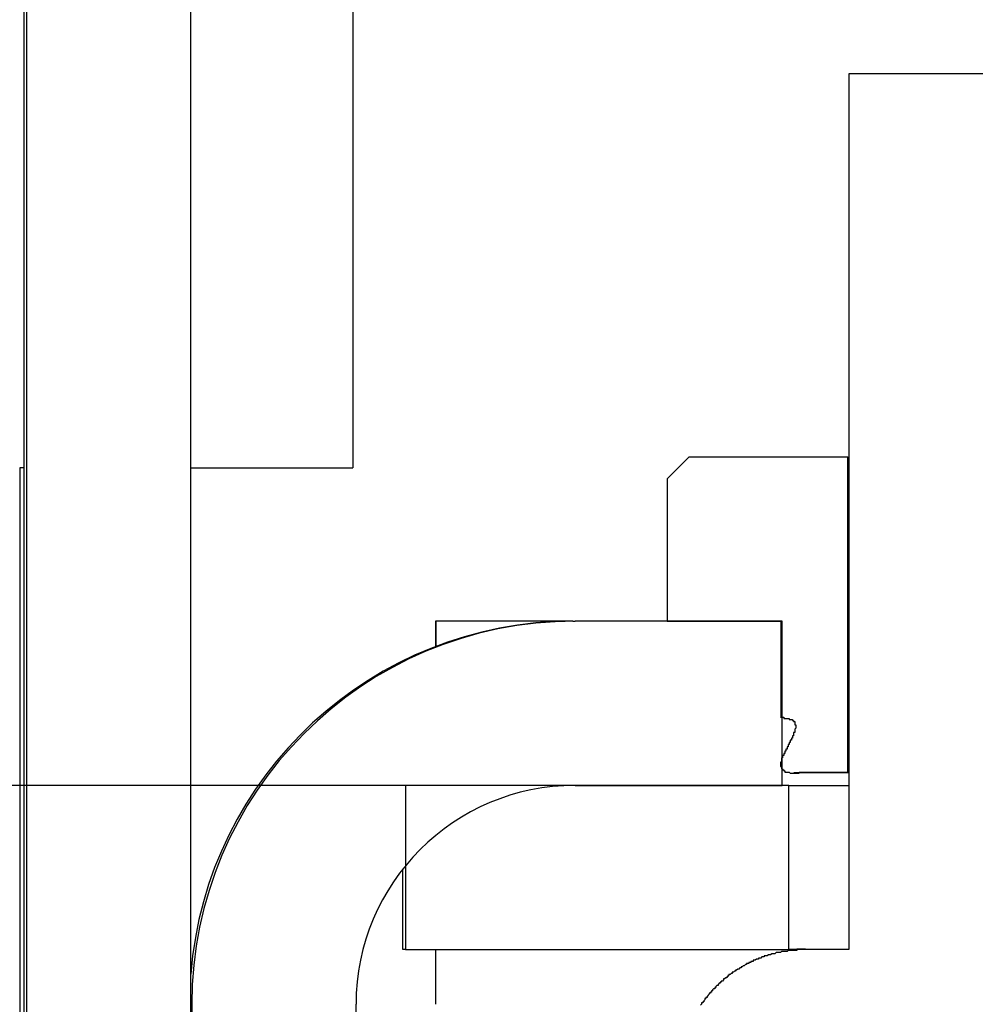
# Model space of a CAD drawing. Extents: x 0 to 2730, y 0 to 1931.
# Drawn here: x 1365 to 1373, y 1198 to 1207 of the extents above; entities that cross this region are included whole.
import ezdxf

# ---------------------------------------------------------------- set-up
doc = ezdxf.new("R2010")
doc.units = 0
doc.header["$LTSCALE"] = 6.5
doc.layers.get('0').update_dxf_attribs({"linetype": 'CONTINUOUS'})
doc.layers.get('DEFPOINTS').update_dxf_attribs({"linetype": 'CONTINUOUS'})
doc.layers.add('DIMENSION__ISO_', color=7, linetype='CONTINUOUS')
doc.layers.add('VISIBLE__ISO_', color=7, linetype='CONTINUOUS')
doc.styles.add('NOTE_TEXT__ISO_', font='txt.shx', dxfattribs={"bigfont": 'bigfont.shx'})
doc.dimstyles.get("Standard").update_dxf_attribs({"dimtxt": 0.18, "dimasz": 0.18, "dimexe": 0.18, "dimexo": 0.0625, "dimgap": 0.09, "dimtad": 0, "dimtih": 1, "dimtoh": 1, "dimzin": 0, "dimcen": 0.09, "dimazin": 3, "dimtfac": 1, "dimtofl": 0, "dimtmove": 0, "dimatfit": 3})

# ---------------------------------------------------------------- blocks, each defined once
blk = doc.blocks.new('*U126')
at = {"layer": 'DIMENSION__ISO_', "style": 'NOTE_TEXT__ISO_'}
blk.add_text('353.00 mm [13.898 in]', height=19.5, rotation=90, dxfattribs=at).set_placement((1251.9104, 1218.8377))
blk = doc.blocks.new('*D22')
at = {"layer": 'DEFPOINTS', "color": 0}
for p in [(1363.0252, 1552.6377), (1256.8634, 1199.6377), (1368.2252, 1199.6377)]:
    blk.add_point(p, dxfattribs=at)
at = {"layer": 'DIMENSION__ISO_'}
for p, q in [((1363.0252, 1552.6377), (1236.2259, 1552.6377)), ((1256.8634, 1536.3877), (1256.8634, 1215.8877)), ((1368.2252, 1199.6377), (1236.2259, 1199.6377))]:
    blk.add_line(p, q, dxfattribs=at)
for points in [[(1254.155, 1536.3877), (1259.5717, 1536.3877), (1256.8634, 1552.6377)], [(1254.155, 1215.8877), (1259.5717, 1215.8877), (1256.8634, 1199.6377)]]:
    blk.add_solid(points, dxfattribs=at)
blk.add_blockref('*U126', (0, 0))

msp = doc.modelspace()

# ---------------------------------------------------------------- linework, layer by layer
at = {"layer": 'VISIBLE__ISO_'}
for p, q in [((1364.7431, 1201.6377), (1364.7431, 1552.6377)), ((1364.7643, 1549.1377), (1364.7643, 1189.1427)), ((1366.2643, 1189.1427), (1366.2643, 1549.1377)), ((1367.7446, 1217.6374), (1367.7446, 1202.5377)), ((1375.1747, 1206.1377), (1372.2757, 1206.1377)), ((1372.2757, 1206.1377), (1372.2757, 1198.1377)), ((1370.8147, 1202.6377), (1370.6146, 1202.4377)), ((1372.265, 1202.6377), (1370.8147, 1202.6377)), ((1372.265, 1199.7577), (1372.265, 1202.6377)), ((1372.265, 1202.6377), (1372.2757, 1202.6377)), ((1364.7034, 1202.5377), (1364.7034, 1189.1427)), ((1364.7431, 1202.5377), (1364.7034, 1202.5377)), ((1366.2643, 1202.5377), (1367.7446, 1202.5377)), ((1370.6146, 1202.4377), (1370.6146, 1201.1377)), ((1364.7427, 1201.6377), (1364.7431, 1201.6377)), ((1364.7427, 1189.1427), (1364.7427, 1201.6377)), ((1368.503, 1201.1377), (1368.5038, 1201.1377)), ((1368.5038, 1201.1377), (1368.5038, 1200.9069)), ((1369.7535, 1201.1377), (1368.5038, 1201.1377)), ((1369.7535, 1201.1377), (1369.7743, 1201.1377)), ((1371.6648, 1201.1377), (1369.7743, 1201.1377)), ((1370.6146, 1201.1377), (1371.6548, 1201.1377)), ((1371.6548, 1201.1377), (1371.6548, 1200.2561)), ((1371.6648, 1199.6377), (1371.6648, 1201.1377)), ((1372.2757, 1199.753), (1371.7727, 1199.753)), ((1371.8435, 1199.7577), (1372.265, 1199.7577)), ((1372.2757, 1199.7577), (1372.265, 1199.7577)), ((1368.2252, 1199.6377), (1368.2252, 1198.1377)), ((1371.7255, 1199.6377), (1368.2252, 1199.6377)), ((1369.7743, 1199.6377), (1371.6648, 1199.6377)), ((1371.7255, 1198.1377), (1371.7255, 1199.6377)), ((1371.7255, 1199.6377), (1372.2757, 1199.6377)), ((1368.2028, 1198.1377), (1368.2028, 1198.8748)), ((1368.2252, 1198.1377), (1368.2028, 1198.1377)), ((1368.2252, 1198.1377), (1371.7255, 1198.1377)), ((1371.8756, 1198.1377), (1371.7255, 1198.1377)), ((1372.2757, 1198.1377), (1371.8756, 1198.1377)), ((1366.2743, 1197.6377), (1366.2743, 1189.1427)), ((1367.7743, 1189.1427), (1367.7743, 1197.6377))]:
    msp.add_line(p, q, dxfattribs=at)
for points in [[(1368.5, 1201.14, 0), (1368.5, 1201.14, 0), (1368.5, 1201.14, 0), (1368.5, 1201.14, 0), (1368.5, 1201.14, 0), (1368.5, 1201.14, 0), (1368.5, 1201.14, 0), (1368.5, 1201.14, 0), (1368.5, 1201.14, 0), (1368.5, 1201.14, 0), (1368.5, 1201.14, 0), (1368.5, 1201.14, 0), (1368.5, 1201.14, 0), (1368.5, 1201.14, 0), (1368.5, 1201.13, 0), (1368.5, 1201.13, 0), (1368.5, 1201.13, 0), (1368.5, 1201.13, 0), (1368.5, 1201.13, 0), (1368.5, 1201.13, 0), (1368.5, 1201.13, 0), (1368.5, 1201.13, 0), (1368.5, 1201.13, 0), (1368.5, 1201.13, 0), (1368.5, 1201.13, 0), (1368.5, 1201.13, 0), (1368.5, 1201.13, 0), (1368.5, 1201.13, 0), (1368.5, 1201.13, 0), (1368.5, 1201.13, 0), (1368.5, 1201.12, 0), (1368.5, 1201.12, 0), (1368.5, 1201.12, 0), (1368.5, 1201.12, 0), (1368.5, 1201.12, 0), (1368.5, 1201.12, 0), (1368.5, 1201.12, 0), (1368.5, 1201.12, 0), (1368.5, 1201.12, 0), (1368.5, 1201.12, 0), (1368.5, 1201.11, 0), (1368.5, 1201.11, 0), (1368.5, 1201.11, 0), (1368.5, 1201.11, 0), (1368.5, 1201.11, 0), (1368.5, 1201.11, 0), (1368.5, 1201.11, 0), (1368.5, 1201.11, 0), (1368.5, 1201.1, 0), (1368.5, 1201.1, 0), (1368.5, 1201.1, 0), (1368.5, 1201.1, 0), (1368.5, 1201.1, 0), (1368.5, 1201.1, 0), (1368.5, 1201.1, 0), (1368.5, 1201.09, 0), (1368.5, 1201.09, 0), (1368.5, 1201.09, 0), (1368.5, 1201.09, 0), (1368.5, 1201.09, 0), (1368.5, 1201.09, 0), (1368.5, 1201.08, 0), (1368.5, 1201.08, 0), (1368.5, 1201.08, 0), (1368.5, 1201.08, 0), (1368.5, 1201.08, 0), (1368.5, 1201.08, 0), (1368.5, 1201.07, 0), (1368.5, 1201.07, 0), (1368.5, 1201.07, 0), (1368.5, 1201.07, 0), (1368.5, 1201.07, 0), (1368.5, 1201.06, 0), (1368.5, 1201.06, 0), (1368.5, 1201.06, 0), (1368.5, 1201.06, 0), (1368.5, 1201.06, 0), (1368.5, 1201.05, 0), (1368.5, 1201.05, 0), (1368.5, 1201.05, 0), (1368.5, 1201.05, 0), (1368.5, 1201.04, 0), (1368.5, 1201.04, 0), (1368.5, 1201.04, 0), (1368.5, 1201.04, 0), (1368.5, 1201.04, 0), (1368.5, 1201.03, 0), (1368.5, 1201.03, 0), (1368.5, 1201.03, 0), (1368.5, 1201.03, 0), (1368.5, 1201.02, 0), (1368.5, 1201.02, 0), (1368.5, 1201.02, 0), (1368.5, 1201.02, 0), (1368.5, 1201.01, 0), (1368.5, 1201.01, 0), (1368.5, 1201.01, 0), (1368.5, 1201, 0), (1368.5, 1201, 0), (1368.5, 1201, 0), (1368.5, 1201, 0), (1368.5, 1200.99, 0), (1368.5, 1200.99, 0), (1368.5, 1200.99, 0), (1368.5, 1200.98, 0), (1368.5, 1200.98, 0), (1368.5, 1200.98, 0), (1368.5, 1200.98, 0), (1368.5, 1200.97, 0), (1368.5, 1200.97, 0), (1368.5, 1200.97, 0), (1368.5, 1200.96, 0), (1368.5, 1200.96, 0), (1368.5, 1200.96, 0), (1368.5, 1200.95, 0), (1368.5, 1200.95, 0), (1368.5, 1200.95, 0), (1368.5, 1200.94, 0), (1368.5, 1200.94, 0), (1368.5, 1200.94, 0), (1368.5, 1200.93, 0), (1368.5, 1200.93, 0), (1368.5, 1200.93, 0), (1368.5, 1200.92, 0), (1368.5, 1200.92, 0), (1368.5, 1200.92, 0), (1368.5, 1200.91, 0), (1368.5, 1200.91, 0), (1368.5, 1200.91, 0)], [(1371.65, 1200.26, 0), (1371.66, 1200.26, 0), (1371.66, 1200.26, 0), (1371.66, 1200.26, 0), (1371.66, 1200.26, 0), (1371.66, 1200.26, 0), (1371.66, 1200.26, 0), (1371.66, 1200.26, 0), (1371.67, 1200.26, 0), (1371.67, 1200.26, 0), (1371.67, 1200.26, 0), (1371.67, 1200.26, 0), (1371.67, 1200.26, 0), (1371.67, 1200.26, 0), (1371.67, 1200.26, 0), (1371.67, 1200.26, 0), (1371.68, 1200.26, 0), (1371.68, 1200.26, 0), (1371.68, 1200.26, 0), (1371.68, 1200.26, 0), (1371.68, 1200.26, 0), (1371.68, 1200.26, 0), (1371.68, 1200.25, 0), (1371.68, 1200.25, 0), (1371.68, 1200.25, 0), (1371.69, 1200.25, 0), (1371.69, 1200.25, 0), (1371.69, 1200.25, 0), (1371.69, 1200.25, 0), (1371.69, 1200.25, 0), (1371.69, 1200.25, 0), (1371.69, 1200.25, 0), (1371.69, 1200.25, 0), (1371.69, 1200.25, 0), (1371.7, 1200.25, 0), (1371.7, 1200.25, 0), (1371.7, 1200.25, 0), (1371.7, 1200.25, 0), (1371.7, 1200.25, 0), (1371.7, 1200.25, 0), (1371.7, 1200.25, 0), (1371.7, 1200.25, 0), (1371.7, 1200.25, 0), (1371.7, 1200.25, 0), (1371.71, 1200.25, 0), (1371.71, 1200.25, 0), (1371.71, 1200.25, 0), (1371.71, 1200.25, 0), (1371.71, 1200.25, 0), (1371.71, 1200.25, 0), (1371.71, 1200.25, 0), (1371.71, 1200.25, 0), (1371.71, 1200.25, 0), (1371.71, 1200.25, 0), (1371.72, 1200.25, 0), (1371.72, 1200.25, 0), (1371.72, 1200.25, 0), (1371.72, 1200.25, 0), (1371.72, 1200.25, 0), (1371.72, 1200.25, 0), (1371.72, 1200.25, 0), (1371.72, 1200.25, 0), (1371.72, 1200.25, 0), (1371.72, 1200.25, 0), (1371.72, 1200.25, 0), (1371.72, 1200.25, 0), (1371.73, 1200.25, 0), (1371.73, 1200.25, 0), (1371.73, 1200.25, 0), (1371.73, 1200.25, 0), (1371.73, 1200.25, 0), (1371.73, 1200.25, 0), (1371.73, 1200.25, 0), (1371.73, 1200.25, 0), (1371.73, 1200.25, 0), (1371.73, 1200.25, 0), (1371.73, 1200.25, 0), (1371.73, 1200.24, 0), (1371.74, 1200.24, 0), (1371.74, 1200.24, 0), (1371.74, 1200.24, 0), (1371.74, 1200.24, 0), (1371.74, 1200.24, 0), (1371.74, 1200.24, 0), (1371.74, 1200.24, 0), (1371.74, 1200.24, 0), (1371.74, 1200.24, 0), (1371.74, 1200.24, 0), (1371.74, 1200.24, 0), (1371.74, 1200.24, 0), (1371.74, 1200.24, 0), (1371.74, 1200.24, 0), (1371.75, 1200.24, 0), (1371.75, 1200.24, 0), (1371.75, 1200.24, 0), (1371.75, 1200.24, 0), (1371.75, 1200.24, 0), (1371.75, 1200.24, 0), (1371.75, 1200.24, 0), (1371.75, 1200.24, 0), (1371.75, 1200.24, 0), (1371.75, 1200.24, 0), (1371.75, 1200.24, 0), (1371.75, 1200.24, 0), (1371.75, 1200.24, 0), (1371.75, 1200.24, 0), (1371.76, 1200.24, 0), (1371.76, 1200.23, 0), (1371.76, 1200.23, 0), (1371.76, 1200.23, 0), (1371.76, 1200.23, 0), (1371.76, 1200.23, 0), (1371.76, 1200.23, 0), (1371.76, 1200.23, 0), (1371.76, 1200.23, 0), (1371.76, 1200.23, 0), (1371.76, 1200.23, 0), (1371.76, 1200.23, 0), (1371.76, 1200.23, 0), (1371.76, 1200.23, 0), (1371.76, 1200.23, 0), (1371.76, 1200.23, 0), (1371.77, 1200.23, 0), (1371.77, 1200.23, 0), (1371.77, 1200.23, 0), (1371.77, 1200.23, 0), (1371.77, 1200.23, 0), (1371.77, 1200.22, 0), (1371.77, 1200.22, 0), (1371.77, 1200.22, 0), (1371.77, 1200.22, 0), (1371.77, 1200.22, 0), (1371.77, 1200.22, 0), (1371.77, 1200.22, 0), (1371.77, 1200.22, 0), (1371.77, 1200.22, 0), (1371.77, 1200.22, 0), (1371.77, 1200.22, 0), (1371.77, 1200.22, 0), (1371.77, 1200.22, 0), (1371.77, 1200.22, 0), (1371.77, 1200.22, 0), (1371.78, 1200.22, 0), (1371.78, 1200.22, 0), (1371.78, 1200.21, 0), (1371.78, 1200.21, 0), (1371.78, 1200.21, 0), (1371.78, 1200.21, 0), (1371.78, 1200.21, 0), (1371.78, 1200.21, 0), (1371.78, 1200.21, 0), (1371.78, 1200.21, 0), (1371.78, 1200.21, 0), (1371.78, 1200.21, 0), (1371.78, 1200.21, 0), (1371.78, 1200.21, 0), (1371.78, 1200.21, 0), (1371.78, 1200.21, 0), (1371.78, 1200.21, 0), (1371.78, 1200.2, 0), (1371.78, 1200.2, 0), (1371.78, 1200.2, 0), (1371.78, 1200.2, 0), (1371.78, 1200.2, 0), (1371.78, 1200.2, 0), (1371.78, 1200.2, 0), (1371.78, 1200.2, 0), (1371.78, 1200.2, 0), (1371.78, 1200.2, 0), (1371.78, 1200.2, 0), (1371.78, 1200.2, 0), (1371.78, 1200.2, 0), (1371.78, 1200.19, 0), (1371.78, 1200.19, 0), (1371.78, 1200.19, 0), (1371.79, 1200.19, 0), (1371.79, 1200.19, 0), (1371.79, 1200.19, 0), (1371.79, 1200.19, 0), (1371.79, 1200.19, 0), (1371.79, 1200.19, 0), (1371.79, 1200.19, 0), (1371.79, 1200.19, 0), (1371.79, 1200.19, 0), (1371.79, 1200.19, 0), (1371.79, 1200.18, 0), (1371.79, 1200.18, 0), (1371.79, 1200.18, 0), (1371.79, 1200.18, 0), (1371.79, 1200.18, 0), (1371.79, 1200.18, 0), (1371.79, 1200.18, 0), (1371.79, 1200.18, 0), (1371.79, 1200.18, 0), (1371.79, 1200.18, 0), (1371.79, 1200.18, 0), (1371.79, 1200.18, 0), (1371.79, 1200.18, 0), (1371.79, 1200.17, 0), (1371.79, 1200.17, 0), (1371.79, 1200.17, 0), (1371.79, 1200.17, 0), (1371.79, 1200.17, 0), (1371.79, 1200.17, 0), (1371.79, 1200.17, 0), (1371.79, 1200.17, 0), (1371.79, 1200.17, 0), (1371.79, 1200.17, 0), (1371.79, 1200.17, 0), (1371.79, 1200.17, 0), (1371.79, 1200.17, 0), (1371.79, 1200.16, 0), (1371.79, 1200.16, 0), (1371.79, 1200.16, 0), (1371.79, 1200.16, 0), (1371.79, 1200.16, 0), (1371.79, 1200.16, 0), (1371.79, 1200.16, 0), (1371.79, 1200.16, 0), (1371.79, 1200.16, 0), (1371.79, 1200.16, 0), (1371.79, 1200.16, 0), (1371.79, 1200.16, 0), (1371.78, 1200.15, 0), (1371.78, 1200.15, 0), (1371.78, 1200.15, 0), (1371.78, 1200.15, 0), (1371.78, 1200.15, 0), (1371.78, 1200.15, 0), (1371.78, 1200.15, 0), (1371.78, 1200.15, 0), (1371.78, 1200.15, 0), (1371.78, 1200.15, 0), (1371.78, 1200.15, 0), (1371.78, 1200.15, 0), (1371.78, 1200.15, 0), (1371.78, 1200.14, 0), (1371.78, 1200.14, 0), (1371.78, 1200.14, 0), (1371.78, 1200.14, 0), (1371.78, 1200.14, 0), (1371.78, 1200.14, 0), (1371.78, 1200.14, 0), (1371.78, 1200.14, 0), (1371.78, 1200.14, 0), (1371.78, 1200.14, 0), (1371.78, 1200.14, 0), (1371.78, 1200.14, 0), (1371.78, 1200.14, 0), (1371.78, 1200.13, 0), (1371.78, 1200.13, 0), (1371.78, 1200.13, 0), (1371.78, 1200.13, 0), (1371.78, 1200.13, 0), (1371.78, 1200.13, 0), (1371.78, 1200.13, 0), (1371.78, 1200.13, 0), (1371.78, 1200.13, 0), (1371.78, 1200.13, 0), (1371.78, 1200.13, 0), (1371.78, 1200.13, 0), (1371.78, 1200.13, 0), (1371.78, 1200.12, 0), (1371.78, 1200.12, 0), (1371.78, 1200.12, 0), (1371.78, 1200.12, 0), (1371.78, 1200.12, 0), (1371.78, 1200.12, 0), (1371.78, 1200.12, 0), (1371.78, 1200.12, 0), (1371.78, 1200.12, 0), (1371.78, 1200.12, 0), (1371.77, 1200.12, 0), (1371.77, 1200.12, 0), (1371.77, 1200.12, 0), (1371.77, 1200.11, 0), (1371.77, 1200.11, 0), (1371.77, 1200.11, 0), (1371.77, 1200.11, 0), (1371.77, 1200.11, 0), (1371.77, 1200.11, 0), (1371.77, 1200.11, 0), (1371.77, 1200.11, 0), (1371.77, 1200.11, 0), (1371.77, 1200.11, 0), (1371.77, 1200.11, 0), (1371.77, 1200.11, 0), (1371.77, 1200.1, 0), (1371.77, 1200.1, 0), (1371.77, 1200.1, 0), (1371.77, 1200.1, 0), (1371.77, 1200.1, 0), (1371.77, 1200.1, 0), (1371.77, 1200.1, 0), (1371.77, 1200.1, 0), (1371.77, 1200.1, 0), (1371.77, 1200.1, 0), (1371.77, 1200.1, 0), (1371.77, 1200.1, 0), (1371.77, 1200.09, 0), (1371.77, 1200.09, 0), (1371.77, 1200.09, 0), (1371.77, 1200.09, 0), (1371.77, 1200.09, 0), (1371.76, 1200.09, 0), (1371.76, 1200.09, 0), (1371.76, 1200.09, 0), (1371.76, 1200.09, 0), (1371.76, 1200.09, 0), (1371.76, 1200.09, 0), (1371.76, 1200.09, 0), (1371.76, 1200.08, 0), (1371.76, 1200.08, 0), (1371.76, 1200.08, 0), (1371.76, 1200.08, 0), (1371.76, 1200.08, 0), (1371.76, 1200.08, 0), (1371.76, 1200.08, 0), (1371.76, 1200.08, 0), (1371.76, 1200.08, 0), (1371.76, 1200.08, 0), (1371.76, 1200.08, 0), (1371.76, 1200.08, 0), (1371.76, 1200.08, 0), (1371.76, 1200.07, 0), (1371.76, 1200.07, 0), (1371.76, 1200.07, 0), (1371.76, 1200.07, 0), (1371.76, 1200.07, 0), (1371.76, 1200.07, 0), (1371.76, 1200.07, 0), (1371.75, 1200.07, 0), (1371.75, 1200.07, 0), (1371.75, 1200.07, 0), (1371.75, 1200.07, 0), (1371.75, 1200.07, 0), (1371.75, 1200.06, 0), (1371.75, 1200.06, 0), (1371.75, 1200.06, 0), (1371.75, 1200.06, 0), (1371.75, 1200.06, 0), (1371.75, 1200.06, 0), (1371.75, 1200.06, 0), (1371.75, 1200.06, 0), (1371.75, 1200.06, 0), (1371.75, 1200.06, 0), (1371.75, 1200.06, 0), (1371.75, 1200.06, 0), (1371.75, 1200.05, 0), (1371.75, 1200.05, 0), (1371.75, 1200.05, 0), (1371.75, 1200.05, 0), (1371.75, 1200.05, 0), (1371.75, 1200.05, 0), (1371.75, 1200.05, 0), (1371.74, 1200.05, 0), (1371.74, 1200.05, 0), (1371.74, 1200.05, 0), (1371.74, 1200.05, 0), (1371.74, 1200.04, 0), (1371.74, 1200.04, 0), (1371.74, 1200.04, 0), (1371.74, 1200.04, 0), (1371.74, 1200.04, 0), (1371.74, 1200.04, 0), (1371.74, 1200.04, 0), (1371.74, 1200.04, 0), (1371.74, 1200.04, 0), (1371.74, 1200.04, 0), (1371.74, 1200.04, 0), (1371.74, 1200.04, 0), (1371.74, 1200.03, 0), (1371.74, 1200.03, 0), (1371.74, 1200.03, 0), (1371.74, 1200.03, 0), (1371.74, 1200.03, 0), (1371.74, 1200.03, 0), (1371.74, 1200.03, 0), (1371.73, 1200.03, 0), (1371.73, 1200.03, 0), (1371.73, 1200.03, 0), (1371.73, 1200.03, 0), (1371.73, 1200.03, 0), (1371.73, 1200.02, 0), (1371.73, 1200.02, 0), (1371.73, 1200.02, 0), (1371.73, 1200.02, 0), (1371.73, 1200.02, 0), (1371.73, 1200.02, 0), (1371.73, 1200.02, 0), (1371.73, 1200.02, 0), (1371.73, 1200.02, 0), (1371.73, 1200.02, 0), (1371.73, 1200.02, 0), (1371.73, 1200.02, 0), (1371.73, 1200.01, 0), (1371.73, 1200.01, 0), (1371.73, 1200.01, 0), (1371.73, 1200.01, 0), (1371.73, 1200.01, 0), (1371.73, 1200.01, 0), (1371.72, 1200.01, 0), (1371.72, 1200.01, 0), (1371.72, 1200.01, 0), (1371.72, 1200.01, 0), (1371.72, 1200.01, 0), (1371.72, 1200.01, 0), (1371.72, 1200, 0), (1371.72, 1200, 0), (1371.72, 1200, 0), (1371.72, 1200, 0), (1371.72, 1200, 0), (1371.72, 1200, 0), (1371.72, 1200, 0), (1371.72, 1200, 0), (1371.72, 1200, 0), (1371.72, 1200, 0), (1371.72, 1200, 0), (1371.72, 1199.99, 0), (1371.72, 1199.99, 0), (1371.72, 1199.99, 0), (1371.72, 1199.99, 0), (1371.72, 1199.99, 0), (1371.71, 1199.99, 0), (1371.71, 1199.99, 0), (1371.71, 1199.99, 0), (1371.71, 1199.99, 0), (1371.71, 1199.99, 0), (1371.71, 1199.99, 0), (1371.71, 1199.99, 0), (1371.71, 1199.98, 0), (1371.71, 1199.98, 0), (1371.71, 1199.98, 0), (1371.71, 1199.98, 0), (1371.71, 1199.98, 0), (1371.71, 1199.98, 0), (1371.71, 1199.98, 0), (1371.71, 1199.98, 0), (1371.71, 1199.98, 0), (1371.71, 1199.98, 0), (1371.71, 1199.98, 0), (1371.71, 1199.98, 0), (1371.71, 1199.97, 0), (1371.71, 1199.97, 0), (1371.71, 1199.97, 0), (1371.71, 1199.97, 0), (1371.7, 1199.97, 0), (1371.7, 1199.97, 0), (1371.7, 1199.97, 0), (1371.7, 1199.97, 0), (1371.7, 1199.97, 0), (1371.7, 1199.97, 0), (1371.7, 1199.97, 0), (1371.7, 1199.97, 0), (1371.7, 1199.96, 0), (1371.7, 1199.96, 0), (1371.7, 1199.96, 0), (1371.7, 1199.96, 0), (1371.7, 1199.96, 0), (1371.7, 1199.96, 0), (1371.7, 1199.96, 0), (1371.7, 1199.96, 0), (1371.7, 1199.96, 0), (1371.7, 1199.96, 0), (1371.7, 1199.96, 0), (1371.7, 1199.96, 0), (1371.7, 1199.95, 0), (1371.7, 1199.95, 0), (1371.7, 1199.95, 0), (1371.69, 1199.95, 0), (1371.69, 1199.95, 0), (1371.69, 1199.95, 0), (1371.69, 1199.95, 0), (1371.69, 1199.95, 0), (1371.69, 1199.95, 0), (1371.69, 1199.95, 0), (1371.69, 1199.95, 0), (1371.69, 1199.95, 0), (1371.69, 1199.94, 0), (1371.69, 1199.94, 0), (1371.69, 1199.94, 0), (1371.69, 1199.94, 0), (1371.69, 1199.94, 0), (1371.69, 1199.94, 0), (1371.69, 1199.94, 0), (1371.69, 1199.94, 0), (1371.69, 1199.94, 0), (1371.69, 1199.94, 0), (1371.69, 1199.94, 0), (1371.69, 1199.94, 0), (1371.69, 1199.93, 0), (1371.69, 1199.93, 0), (1371.69, 1199.93, 0), (1371.68, 1199.93, 0), (1371.68, 1199.93, 0), (1371.68, 1199.93, 0), (1371.68, 1199.93, 0), (1371.68, 1199.93, 0), (1371.68, 1199.93, 0), (1371.68, 1199.93, 0), (1371.68, 1199.93, 0), (1371.68, 1199.93, 0), (1371.68, 1199.92, 0), (1371.68, 1199.92, 0), (1371.68, 1199.92, 0), (1371.68, 1199.92, 0), (1371.68, 1199.92, 0), (1371.68, 1199.92, 0), (1371.68, 1199.92, 0), (1371.68, 1199.92, 0), (1371.68, 1199.92, 0), (1371.68, 1199.92, 0), (1371.68, 1199.92, 0), (1371.68, 1199.92, 0), (1371.68, 1199.91, 0), (1371.68, 1199.91, 0), (1371.68, 1199.91, 0), (1371.68, 1199.91, 0), (1371.68, 1199.91, 0), (1371.68, 1199.91, 0), (1371.67, 1199.91, 0), (1371.67, 1199.91, 0), (1371.67, 1199.91, 0), (1371.67, 1199.91, 0), (1371.67, 1199.91, 0), (1371.67, 1199.91, 0), (1371.67, 1199.91, 0), (1371.67, 1199.9, 0), (1371.67, 1199.9, 0), (1371.67, 1199.9, 0), (1371.67, 1199.9, 0), (1371.67, 1199.9, 0), (1371.67, 1199.9, 0), (1371.67, 1199.9, 0), (1371.67, 1199.9, 0), (1371.67, 1199.9, 0), (1371.67, 1199.9, 0), (1371.67, 1199.9, 0), (1371.67, 1199.9, 0), (1371.67, 1199.9, 0), (1371.67, 1199.89, 0), (1371.67, 1199.89, 0), (1371.67, 1199.89, 0), (1371.67, 1199.89, 0), (1371.67, 1199.89, 0), (1371.67, 1199.89, 0), (1371.67, 1199.89, 0), (1371.67, 1199.89, 0), (1371.67, 1199.89, 0), (1371.67, 1199.89, 0), (1371.67, 1199.89, 0), (1371.67, 1199.89, 0), (1371.66, 1199.89, 0), (1371.66, 1199.88, 0), (1371.66, 1199.88, 0), (1371.66, 1199.88, 0), (1371.66, 1199.88, 0), (1371.66, 1199.88, 0), (1371.66, 1199.88, 0), (1371.66, 1199.88, 0), (1371.66, 1199.88, 0), (1371.66, 1199.88, 0), (1371.66, 1199.88, 0), (1371.66, 1199.88, 0), (1371.66, 1199.88, 0), (1371.66, 1199.88, 0), (1371.66, 1199.87, 0), (1371.66, 1199.87, 0), (1371.66, 1199.87, 0), (1371.66, 1199.87, 0), (1371.66, 1199.87, 0), (1371.66, 1199.87, 0), (1371.66, 1199.87, 0), (1371.66, 1199.87, 0), (1371.66, 1199.87, 0), (1371.66, 1199.87, 0), (1371.66, 1199.87, 0), (1371.66, 1199.87, 0), (1371.66, 1199.87, 0), (1371.66, 1199.86, 0), (1371.66, 1199.86, 0), (1371.66, 1199.86, 0), (1371.66, 1199.86, 0), (1371.66, 1199.86, 0), (1371.66, 1199.86, 0), (1371.66, 1199.86, 0), (1371.66, 1199.86, 0), (1371.66, 1199.86, 0), (1371.66, 1199.86, 0), (1371.66, 1199.86, 0), (1371.66, 1199.86, 0), (1371.66, 1199.86, 0), (1371.66, 1199.85, 0), (1371.66, 1199.85, 0), (1371.66, 1199.85, 0), (1371.66, 1199.85, 0), (1371.66, 1199.85, 0), (1371.66, 1199.85, 0), (1371.66, 1199.85, 0), (1371.65, 1199.85, 0), (1371.65, 1199.85, 0), (1371.65, 1199.85, 0), (1371.65, 1199.85, 0), (1371.65, 1199.85, 0), (1371.65, 1199.85, 0), (1371.65, 1199.85, 0), (1371.65, 1199.84, 0), (1371.65, 1199.84, 0), (1371.65, 1199.84, 0), (1371.65, 1199.84, 0), (1371.65, 1199.84, 0), (1371.65, 1199.84, 0), (1371.65, 1199.84, 0), (1371.65, 1199.84, 0), (1371.65, 1199.84, 0), (1371.65, 1199.84, 0), (1371.65, 1199.84, 0), (1371.65, 1199.84, 0), (1371.65, 1199.84, 0), (1371.65, 1199.84, 0), (1371.65, 1199.83, 0), (1371.65, 1199.83, 0), (1371.65, 1199.83, 0), (1371.65, 1199.83, 0), (1371.65, 1199.83, 0), (1371.65, 1199.83, 0), (1371.65, 1199.83, 0), (1371.65, 1199.83, 0), (1371.65, 1199.83, 0), (1371.65, 1199.83, 0), (1371.65, 1199.83, 0), (1371.65, 1199.83, 0), (1371.65, 1199.83, 0), (1371.65, 1199.83, 0), (1371.65, 1199.82, 0), (1371.65, 1199.82, 0), (1371.65, 1199.82, 0), (1371.65, 1199.82, 0), (1371.65, 1199.82, 0), (1371.65, 1199.82, 0), (1371.65, 1199.82, 0), (1371.65, 1199.82, 0), (1371.65, 1199.82, 0), (1371.65, 1199.82, 0), (1371.65, 1199.82, 0), (1371.65, 1199.82, 0), (1371.65, 1199.82, 0), (1371.65, 1199.82, 0), (1371.65, 1199.81, 0), (1371.65, 1199.81, 0), (1371.65, 1199.81, 0), (1371.65, 1199.81, 0), (1371.65, 1199.81, 0), (1371.65, 1199.81, 0), (1371.65, 1199.81, 0), (1371.65, 1199.81, 0), (1371.65, 1199.81, 0), (1371.65, 1199.81, 0), (1371.65, 1199.81, 0), (1371.65, 1199.81, 0), (1371.65, 1199.81, 0), (1371.66, 1199.81, 0), (1371.66, 1199.8, 0), (1371.66, 1199.8, 0), (1371.66, 1199.8, 0), (1371.66, 1199.8, 0), (1371.66, 1199.8, 0), (1371.66, 1199.8, 0), (1371.66, 1199.8, 0), (1371.66, 1199.8, 0), (1371.66, 1199.8, 0), (1371.66, 1199.8, 0), (1371.66, 1199.8, 0), (1371.66, 1199.8, 0), (1371.66, 1199.8, 0), (1371.66, 1199.8, 0), (1371.66, 1199.8, 0), (1371.66, 1199.8, 0), (1371.66, 1199.79, 0), (1371.66, 1199.79, 0), (1371.66, 1199.79, 0), (1371.66, 1199.79, 0), (1371.66, 1199.79, 0), (1371.66, 1199.79, 0), (1371.66, 1199.79, 0), (1371.66, 1199.79, 0), (1371.66, 1199.79, 0), (1371.66, 1199.79, 0), (1371.66, 1199.79, 0), (1371.66, 1199.79, 0), (1371.66, 1199.79, 0), (1371.66, 1199.79, 0), (1371.66, 1199.79, 0), (1371.67, 1199.79, 0), (1371.67, 1199.78, 0), (1371.67, 1199.78, 0), (1371.67, 1199.78, 0), (1371.67, 1199.78, 0), (1371.67, 1199.78, 0), (1371.67, 1199.78, 0), (1371.67, 1199.78, 0), (1371.67, 1199.78, 0), (1371.67, 1199.78, 0), (1371.67, 1199.78, 0), (1371.67, 1199.78, 0), (1371.67, 1199.78, 0), (1371.67, 1199.78, 0), (1371.67, 1199.78, 0), (1371.67, 1199.78, 0), (1371.67, 1199.78, 0), (1371.67, 1199.78, 0), (1371.67, 1199.78, 0), (1371.67, 1199.78, 0), (1371.68, 1199.78, 0), (1371.68, 1199.78, 0), (1371.68, 1199.77, 0), (1371.68, 1199.77, 0), (1371.68, 1199.77, 0), (1371.68, 1199.77, 0), (1371.68, 1199.77, 0), (1371.68, 1199.77, 0), (1371.68, 1199.77, 0), (1371.68, 1199.77, 0), (1371.68, 1199.77, 0), (1371.68, 1199.77, 0), (1371.68, 1199.77, 0), (1371.68, 1199.77, 0), (1371.68, 1199.77, 0), (1371.68, 1199.77, 0), (1371.68, 1199.77, 0), (1371.69, 1199.77, 0), (1371.69, 1199.77, 0), (1371.69, 1199.77, 0), (1371.69, 1199.77, 0), (1371.69, 1199.77, 0), (1371.69, 1199.77, 0), (1371.69, 1199.77, 0), (1371.69, 1199.77, 0), (1371.69, 1199.77, 0), (1371.69, 1199.77, 0), (1371.69, 1199.77, 0), (1371.69, 1199.77, 0), (1371.69, 1199.77, 0), (1371.69, 1199.76, 0), (1371.69, 1199.76, 0), (1371.7, 1199.76, 0), (1371.7, 1199.76, 0), (1371.7, 1199.76, 0), (1371.7, 1199.76, 0), (1371.7, 1199.76, 0), (1371.7, 1199.76, 0), (1371.7, 1199.76, 0), (1371.7, 1199.76, 0), (1371.7, 1199.76, 0), (1371.7, 1199.76, 0), (1371.7, 1199.76, 0), (1371.7, 1199.76, 0), (1371.7, 1199.76, 0), (1371.7, 1199.76, 0), (1371.7, 1199.76, 0), (1371.71, 1199.76, 0), (1371.71, 1199.76, 0), (1371.71, 1199.76, 0), (1371.71, 1199.76, 0), (1371.71, 1199.76, 0), (1371.71, 1199.76, 0), (1371.71, 1199.76, 0), (1371.71, 1199.76, 0), (1371.71, 1199.76, 0), (1371.71, 1199.76, 0), (1371.71, 1199.76, 0), (1371.71, 1199.76, 0), (1371.71, 1199.76, 0), (1371.71, 1199.76, 0), (1371.72, 1199.76, 0), (1371.72, 1199.76, 0), (1371.72, 1199.76, 0), (1371.72, 1199.76, 0), (1371.72, 1199.76, 0), (1371.72, 1199.76, 0), (1371.72, 1199.76, 0), (1371.72, 1199.76, 0), (1371.72, 1199.76, 0), (1371.72, 1199.76, 0), (1371.72, 1199.76, 0), (1371.72, 1199.76, 0), (1371.72, 1199.76, 0), (1371.73, 1199.76, 0), (1371.73, 1199.76, 0), (1371.73, 1199.76, 0), (1371.73, 1199.76, 0), (1371.73, 1199.76, 0), (1371.73, 1199.76, 0), (1371.73, 1199.76, 0), (1371.73, 1199.76, 0), (1371.73, 1199.76, 0), (1371.73, 1199.76, 0), (1371.73, 1199.76, 0), (1371.73, 1199.76, 0), (1371.74, 1199.75, 0), (1371.74, 1199.75, 0), (1371.74, 1199.75, 0), (1371.74, 1199.75, 0), (1371.74, 1199.75, 0), (1371.74, 1199.75, 0), (1371.74, 1199.75, 0), (1371.74, 1199.75, 0), (1371.74, 1199.75, 0), (1371.74, 1199.75, 0), (1371.74, 1199.75, 0), (1371.75, 1199.75, 0), (1371.75, 1199.75, 0), (1371.75, 1199.75, 0), (1371.75, 1199.75, 0), (1371.75, 1199.75, 0), (1371.75, 1199.75, 0), (1371.75, 1199.75, 0), (1371.75, 1199.75, 0), (1371.75, 1199.75, 0), (1371.75, 1199.75, 0), (1371.75, 1199.75, 0), (1371.76, 1199.75, 0), (1371.76, 1199.75, 0), (1371.76, 1199.75, 0), (1371.76, 1199.75, 0), (1371.76, 1199.75, 0), (1371.76, 1199.75, 0), (1371.76, 1199.75, 0), (1371.76, 1199.75, 0), (1371.76, 1199.75, 0), (1371.76, 1199.75, 0), (1371.77, 1199.75, 0), (1371.77, 1199.75, 0), (1371.77, 1199.75, 0), (1371.77, 1199.75, 0), (1371.77, 1199.75, 0), (1371.77, 1199.75, 0), (1371.77, 1199.75, 0), (1371.77, 1199.75, 0), (1371.77, 1199.75, 0), (1371.78, 1199.75, 0), (1371.78, 1199.75, 0), (1371.78, 1199.75, 0), (1371.78, 1199.75, 0), (1371.78, 1199.75, 0), (1371.78, 1199.75, 0), (1371.78, 1199.75, 0), (1371.78, 1199.75, 0), (1371.78, 1199.75, 0), (1371.78, 1199.75, 0), (1371.79, 1199.75, 0), (1371.79, 1199.75, 0), (1371.79, 1199.75, 0), (1371.79, 1199.75, 0), (1371.79, 1199.75, 0), (1371.79, 1199.75, 0), (1371.79, 1199.75, 0), (1371.79, 1199.75, 0), (1371.8, 1199.75, 0), (1371.8, 1199.75, 0), (1371.8, 1199.75, 0), (1371.8, 1199.75, 0), (1371.8, 1199.75, 0), (1371.8, 1199.75, 0), (1371.8, 1199.75, 0), (1371.8, 1199.75, 0), (1371.81, 1199.75, 0), (1371.81, 1199.75, 0), (1371.81, 1199.75, 0), (1371.81, 1199.75, 0), (1371.81, 1199.75, 0), (1371.81, 1199.75, 0), (1371.81, 1199.75, 0), (1371.81, 1199.75, 0), (1371.82, 1199.75, 0), (1371.82, 1199.75, 0), (1371.82, 1199.76, 0), (1371.82, 1199.76, 0), (1371.82, 1199.76, 0), (1371.82, 1199.76, 0), (1371.82, 1199.76, 0), (1371.82, 1199.76, 0), (1371.83, 1199.76, 0), (1371.83, 1199.76, 0), (1371.83, 1199.76, 0), (1371.83, 1199.76, 0), (1371.83, 1199.76, 0), (1371.83, 1199.76, 0), (1371.83, 1199.76, 0), (1371.84, 1199.76, 0), (1371.84, 1199.76, 0), (1371.84, 1199.76, 0), (1371.84, 1199.76, 0), (1371.84, 1199.76, 0), (1371.84, 1199.76, 0), (1371.84, 1199.76, 0)], [(1368.5, 1198.14, 0), (1368.5, 1198.13, 0), (1368.5, 1198.13, 0), (1368.5, 1198.13, 0), (1368.5, 1198.12, 0), (1368.5, 1198.12, 0), (1368.5, 1198.11, 0), (1368.5, 1198.11, 0), (1368.5, 1198.11, 0), (1368.5, 1198.1, 0), (1368.5, 1198.1, 0), (1368.5, 1198.09, 0), (1368.5, 1198.09, 0), (1368.5, 1198.09, 0), (1368.5, 1198.08, 0), (1368.5, 1198.08, 0), (1368.5, 1198.08, 0), (1368.5, 1198.07, 0), (1368.5, 1198.07, 0), (1368.5, 1198.06, 0), (1368.5, 1198.06, 0), (1368.5, 1198.06, 0), (1368.5, 1198.05, 0), (1368.5, 1198.05, 0), (1368.5, 1198.04, 0), (1368.5, 1198.04, 0), (1368.5, 1198.04, 0), (1368.5, 1198.03, 0), (1368.5, 1198.03, 0), (1368.5, 1198.02, 0), (1368.5, 1198.02, 0), (1368.5, 1198.02, 0), (1368.5, 1198.01, 0), (1368.5, 1198.01, 0), (1368.5, 1198.01, 0), (1368.5, 1198, 0), (1368.5, 1198, 0), (1368.5, 1197.99, 0), (1368.5, 1197.99, 0), (1368.5, 1197.99, 0), (1368.5, 1197.98, 0), (1368.5, 1197.98, 0), (1368.5, 1197.97, 0), (1368.5, 1197.97, 0), (1368.5, 1197.97, 0), (1368.5, 1197.96, 0), (1368.5, 1197.96, 0), (1368.5, 1197.95, 0), (1368.5, 1197.95, 0), (1368.5, 1197.95, 0), (1368.5, 1197.94, 0), (1368.5, 1197.94, 0), (1368.5, 1197.94, 0), (1368.5, 1197.93, 0), (1368.5, 1197.93, 0), (1368.5, 1197.92, 0), (1368.5, 1197.92, 0), (1368.5, 1197.92, 0), (1368.5, 1197.91, 0), (1368.5, 1197.91, 0), (1368.5, 1197.9, 0), (1368.5, 1197.9, 0), (1368.5, 1197.9, 0), (1368.5, 1197.89, 0), (1368.5, 1197.89, 0), (1368.5, 1197.88, 0), (1368.5, 1197.88, 0), (1368.5, 1197.88, 0), (1368.5, 1197.87, 0), (1368.5, 1197.87, 0), (1368.5, 1197.86, 0), (1368.5, 1197.86, 0), (1368.5, 1197.86, 0), (1368.5, 1197.85, 0), (1368.5, 1197.85, 0), (1368.5, 1197.85, 0), (1368.5, 1197.84, 0), (1368.5, 1197.84, 0), (1368.5, 1197.83, 0), (1368.5, 1197.83, 0), (1368.5, 1197.83, 0), (1368.5, 1197.82, 0), (1368.5, 1197.82, 0), (1368.5, 1197.81, 0), (1368.5, 1197.81, 0), (1368.5, 1197.81, 0), (1368.5, 1197.8, 0), (1368.5, 1197.8, 0), (1368.5, 1197.79, 0), (1368.5, 1197.79, 0), (1368.5, 1197.79, 0), (1368.5, 1197.78, 0), (1368.5, 1197.78, 0), (1368.5, 1197.77, 0), (1368.5, 1197.77, 0), (1368.5, 1197.77, 0), (1368.5, 1197.76, 0), (1368.5, 1197.76, 0), (1368.5, 1197.76, 0), (1368.5, 1197.75, 0), (1368.5, 1197.75, 0), (1368.5, 1197.74, 0), (1368.5, 1197.74, 0), (1368.5, 1197.74, 0), (1368.5, 1197.73, 0), (1368.5, 1197.73, 0), (1368.5, 1197.72, 0), (1368.5, 1197.72, 0), (1368.5, 1197.72, 0), (1368.5, 1197.71, 0), (1368.5, 1197.71, 0), (1368.5, 1197.7, 0), (1368.5, 1197.7, 0), (1368.5, 1197.7, 0), (1368.5, 1197.69, 0), (1368.5, 1197.69, 0), (1368.5, 1197.68, 0), (1368.5, 1197.68, 0), (1368.5, 1197.68, 0), (1368.5, 1197.67, 0), (1368.5, 1197.67, 0), (1368.5, 1197.67, 0), (1368.5, 1197.66, 0), (1368.5, 1197.66, 0), (1368.5, 1197.65, 0), (1368.5, 1197.65, 0), (1368.5, 1197.65, 0), (1368.5, 1197.64, 0), (1368.5, 1197.64, 0)], [(1368.5, 1198.14, 0), (1368.5, 1198.13, 0), (1368.5, 1198.13, 0), (1368.5, 1198.13, 0), (1368.5, 1198.12, 0), (1368.5, 1198.12, 0), (1368.5, 1198.11, 0), (1368.5, 1198.11, 0), (1368.5, 1198.11, 0), (1368.5, 1198.1, 0), (1368.5, 1198.1, 0), (1368.5, 1198.1, 0), (1368.5, 1198.09, 0), (1368.5, 1198.09, 0), (1368.5, 1198.08, 0), (1368.5, 1198.08, 0), (1368.5, 1198.08, 0), (1368.5, 1198.07, 0), (1368.5, 1198.07, 0), (1368.5, 1198.06, 0), (1368.5, 1198.06, 0), (1368.5, 1198.06, 0), (1368.5, 1198.05, 0), (1368.5, 1198.05, 0), (1368.5, 1198.05, 0), (1368.5, 1198.04, 0), (1368.5, 1198.04, 0), (1368.5, 1198.03, 0), (1368.5, 1198.03, 0), (1368.5, 1198.03, 0), (1368.5, 1198.02, 0), (1368.5, 1198.02, 0), (1368.5, 1198.01, 0), (1368.5, 1198.01, 0), (1368.5, 1198.01, 0), (1368.5, 1198, 0), (1368.5, 1198, 0), (1368.5, 1198, 0), (1368.5, 1197.99, 0), (1368.5, 1197.99, 0), (1368.5, 1197.98, 0), (1368.5, 1197.98, 0), (1368.5, 1197.98, 0), (1368.5, 1197.97, 0), (1368.5, 1197.97, 0), (1368.5, 1197.96, 0), (1368.5, 1197.96, 0), (1368.5, 1197.96, 0), (1368.5, 1197.95, 0), (1368.5, 1197.95, 0), (1368.5, 1197.94, 0), (1368.5, 1197.94, 0), (1368.5, 1197.94, 0), (1368.5, 1197.93, 0), (1368.5, 1197.93, 0), (1368.5, 1197.92, 0), (1368.5, 1197.92, 0), (1368.5, 1197.92, 0), (1368.5, 1197.91, 0), (1368.5, 1197.91, 0), (1368.5, 1197.91, 0), (1368.5, 1197.9, 0), (1368.5, 1197.9, 0), (1368.5, 1197.89, 0), (1368.5, 1197.89, 0), (1368.5, 1197.89, 0), (1368.5, 1197.88, 0), (1368.5, 1197.88, 0), (1368.5, 1197.87, 0), (1368.5, 1197.87, 0), (1368.5, 1197.87, 0), (1368.5, 1197.86, 0), (1368.5, 1197.86, 0), (1368.5, 1197.85, 0), (1368.5, 1197.85, 0), (1368.5, 1197.85, 0), (1368.5, 1197.84, 0), (1368.5, 1197.84, 0), (1368.5, 1197.83, 0), (1368.5, 1197.83, 0), (1368.5, 1197.83, 0), (1368.5, 1197.82, 0), (1368.5, 1197.82, 0), (1368.5, 1197.82, 0), (1368.5, 1197.81, 0), (1368.5, 1197.81, 0), (1368.5, 1197.8, 0), (1368.5, 1197.8, 0), (1368.5, 1197.8, 0), (1368.5, 1197.79, 0), (1368.5, 1197.79, 0), (1368.5, 1197.78, 0), (1368.5, 1197.78, 0), (1368.5, 1197.78, 0), (1368.5, 1197.77, 0), (1368.5, 1197.77, 0), (1368.5, 1197.76, 0), (1368.5, 1197.76, 0), (1368.5, 1197.76, 0), (1368.5, 1197.75, 0), (1368.5, 1197.75, 0), (1368.5, 1197.74, 0), (1368.5, 1197.74, 0), (1368.5, 1197.74, 0), (1368.5, 1197.73, 0), (1368.5, 1197.73, 0), (1368.5, 1197.72, 0), (1368.5, 1197.72, 0), (1368.5, 1197.72, 0), (1368.5, 1197.71, 0), (1368.5, 1197.71, 0), (1368.5, 1197.7, 0), (1368.5, 1197.7, 0), (1368.5, 1197.7, 0), (1368.5, 1197.69, 0), (1368.5, 1197.69, 0), (1368.5, 1197.69, 0), (1368.5, 1197.68, 0), (1368.5, 1197.68, 0), (1368.5, 1197.67, 0), (1368.5, 1197.67, 0), (1368.5, 1197.67, 0), (1368.5, 1197.66, 0), (1368.5, 1197.66, 0), (1368.5, 1197.65, 0), (1368.5, 1197.65, 0), (1368.5, 1197.65, 0), (1368.5, 1197.64, 0), (1368.5, 1197.64, 0)], [(1371.88, 1198.14, 0), (1371.87, 1198.14, 0), (1371.86, 1198.14, 0), (1371.86, 1198.14, 0), (1371.85, 1198.14, 0), (1371.85, 1198.14, 0), (1371.84, 1198.14, 0), (1371.84, 1198.14, 0), (1371.83, 1198.14, 0), (1371.83, 1198.14, 0), (1371.82, 1198.14, 0), (1371.82, 1198.14, 0), (1371.81, 1198.14, 0), (1371.8, 1198.14, 0), (1371.8, 1198.13, 0), (1371.79, 1198.13, 0), (1371.79, 1198.13, 0), (1371.78, 1198.13, 0), (1371.78, 1198.13, 0), (1371.77, 1198.13, 0), (1371.76, 1198.13, 0), (1371.76, 1198.13, 0), (1371.75, 1198.13, 0), (1371.75, 1198.13, 0), (1371.74, 1198.13, 0), (1371.74, 1198.13, 0), (1371.73, 1198.13, 0), (1371.72, 1198.13, 0), (1371.72, 1198.13, 0), (1371.71, 1198.12, 0), (1371.71, 1198.12, 0), (1371.7, 1198.12, 0), (1371.7, 1198.12, 0), (1371.69, 1198.12, 0), (1371.68, 1198.12, 0), (1371.68, 1198.12, 0), (1371.67, 1198.12, 0), (1371.67, 1198.12, 0), (1371.66, 1198.12, 0), (1371.65, 1198.11, 0), (1371.65, 1198.11, 0), (1371.64, 1198.11, 0), (1371.64, 1198.11, 0), (1371.63, 1198.11, 0), (1371.63, 1198.11, 0), (1371.62, 1198.11, 0), (1371.61, 1198.11, 0), (1371.61, 1198.11, 0), (1371.6, 1198.1, 0), (1371.6, 1198.1, 0), (1371.59, 1198.1, 0), (1371.59, 1198.1, 0), (1371.58, 1198.1, 0), (1371.58, 1198.1, 0), (1371.57, 1198.1, 0), (1371.56, 1198.09, 0), (1371.56, 1198.09, 0), (1371.55, 1198.09, 0), (1371.55, 1198.09, 0), (1371.54, 1198.09, 0), (1371.54, 1198.09, 0), (1371.53, 1198.08, 0), (1371.53, 1198.08, 0), (1371.52, 1198.08, 0), (1371.51, 1198.08, 0), (1371.51, 1198.08, 0), (1371.5, 1198.08, 0), (1371.5, 1198.07, 0), (1371.49, 1198.07, 0), (1371.49, 1198.07, 0), (1371.48, 1198.07, 0), (1371.48, 1198.07, 0), (1371.47, 1198.06, 0), (1371.47, 1198.06, 0), (1371.46, 1198.06, 0), (1371.46, 1198.06, 0), (1371.45, 1198.06, 0), (1371.45, 1198.05, 0), (1371.44, 1198.05, 0), (1371.44, 1198.05, 0), (1371.43, 1198.05, 0), (1371.43, 1198.05, 0), (1371.42, 1198.04, 0), (1371.42, 1198.04, 0), (1371.41, 1198.04, 0), (1371.41, 1198.04, 0), (1371.4, 1198.04, 0), (1371.4, 1198.03, 0), (1371.39, 1198.03, 0), (1371.39, 1198.03, 0), (1371.38, 1198.03, 0), (1371.38, 1198.02, 0), (1371.37, 1198.02, 0), (1371.37, 1198.02, 0), (1371.36, 1198.02, 0), (1371.36, 1198.01, 0), (1371.35, 1198.01, 0), (1371.35, 1198.01, 0), (1371.34, 1198.01, 0), (1371.34, 1198, 0), (1371.33, 1198, 0), (1371.33, 1198, 0), (1371.32, 1197.99, 0), (1371.32, 1197.99, 0), (1371.31, 1197.99, 0), (1371.31, 1197.99, 0), (1371.3, 1197.98, 0), (1371.3, 1197.98, 0), (1371.29, 1197.98, 0), (1371.29, 1197.97, 0), (1371.28, 1197.97, 0), (1371.28, 1197.97, 0), (1371.27, 1197.96, 0), (1371.27, 1197.96, 0), (1371.26, 1197.96, 0), (1371.26, 1197.96, 0), (1371.25, 1197.95, 0), (1371.25, 1197.95, 0), (1371.24, 1197.95, 0), (1371.24, 1197.94, 0), (1371.23, 1197.94, 0), (1371.23, 1197.94, 0), (1371.22, 1197.93, 0), (1371.22, 1197.93, 0), (1371.21, 1197.93, 0), (1371.21, 1197.92, 0), (1371.2, 1197.92, 0), (1371.2, 1197.92, 0), (1371.19, 1197.91, 0), (1371.19, 1197.91, 0), (1371.18, 1197.91, 0), (1371.18, 1197.9, 0), (1371.17, 1197.9, 0), (1371.17, 1197.89, 0), (1371.17, 1197.89, 0), (1371.16, 1197.89, 0), (1371.16, 1197.88, 0), (1371.15, 1197.88, 0), (1371.15, 1197.88, 0), (1371.14, 1197.87, 0), (1371.14, 1197.87, 0), (1371.13, 1197.87, 0), (1371.13, 1197.86, 0), (1371.13, 1197.86, 0), (1371.12, 1197.85, 0), (1371.12, 1197.85, 0), (1371.11, 1197.85, 0), (1371.11, 1197.84, 0), (1371.1, 1197.84, 0), (1371.1, 1197.84, 0), (1371.1, 1197.83, 0), (1371.09, 1197.83, 0), (1371.09, 1197.83, 0), (1371.08, 1197.82, 0), (1371.08, 1197.82, 0), (1371.08, 1197.81, 0), (1371.07, 1197.81, 0), (1371.07, 1197.81, 0), (1371.06, 1197.8, 0), (1371.06, 1197.8, 0), (1371.06, 1197.79, 0), (1371.05, 1197.79, 0), (1371.05, 1197.79, 0), (1371.05, 1197.78, 0), (1371.04, 1197.78, 0), (1371.04, 1197.78, 0), (1371.03, 1197.77, 0), (1371.03, 1197.77, 0), (1371.03, 1197.76, 0), (1371.02, 1197.76, 0), (1371.02, 1197.75, 0), (1371.02, 1197.75, 0), (1371.01, 1197.75, 0), (1371.01, 1197.74, 0), (1371, 1197.74, 0), (1371, 1197.73, 0), (1371, 1197.73, 0), (1370.99, 1197.72, 0), (1370.99, 1197.72, 0), (1370.99, 1197.72, 0), (1370.98, 1197.71, 0), (1370.98, 1197.71, 0), (1370.98, 1197.7, 0), (1370.97, 1197.7, 0), (1370.97, 1197.69, 0), (1370.96, 1197.69, 0), (1370.96, 1197.68, 0), (1370.96, 1197.68, 0), (1370.95, 1197.67, 0), (1370.95, 1197.67, 0), (1370.95, 1197.66, 0), (1370.94, 1197.66, 0), (1370.94, 1197.66, 0), (1370.94, 1197.65, 0), (1370.93, 1197.65, 0), (1370.93, 1197.64, 0), (1370.93, 1197.64, 0), (1370.92, 1197.63, 0)]]:
    msp.add_polyline3d(points, dxfattribs=at)
for centre, radius, end in [((1369.7535, 1197.6377), 3.5, 175.50063), ((1369.7743, 1197.6377), 3.5, 180), ((1369.7743, 1197.6377), 2, 180)]:
    msp.add_arc(centre, radius, 90, end, dxfattribs=at)

# ---------------------------------------------------------------- dimensions: what is measured, and where the dimension line sits
at = {"layer": 'DIMENSION__ISO_'}
dim = msp.add_linear_dim(base=(1256.8634, 1199.6377), p1=(1363.0252, 1552.6377), p2=(1368.2252, 1199.6377), angle=90, text='<> mm [13.898 in]', dimstyle='Standard', override={"dimgap": 0.762, "dimdec": 2, "dimpost": '', "dimtol": 0, "dimlim": 0, "dimtp": 0, "dimtm": 0, "dimtdec": 2, "dimtofl": 0, "dimatfit": 1}, dxfattribs=at)
dim.commit()
dim.dimension.update_dxf_attribs({"geometry": '*D22', "text_midpoint": (1256.8634, 1376.1377), "dimtype": 128})

doc.saveas('drawing.dxf')
